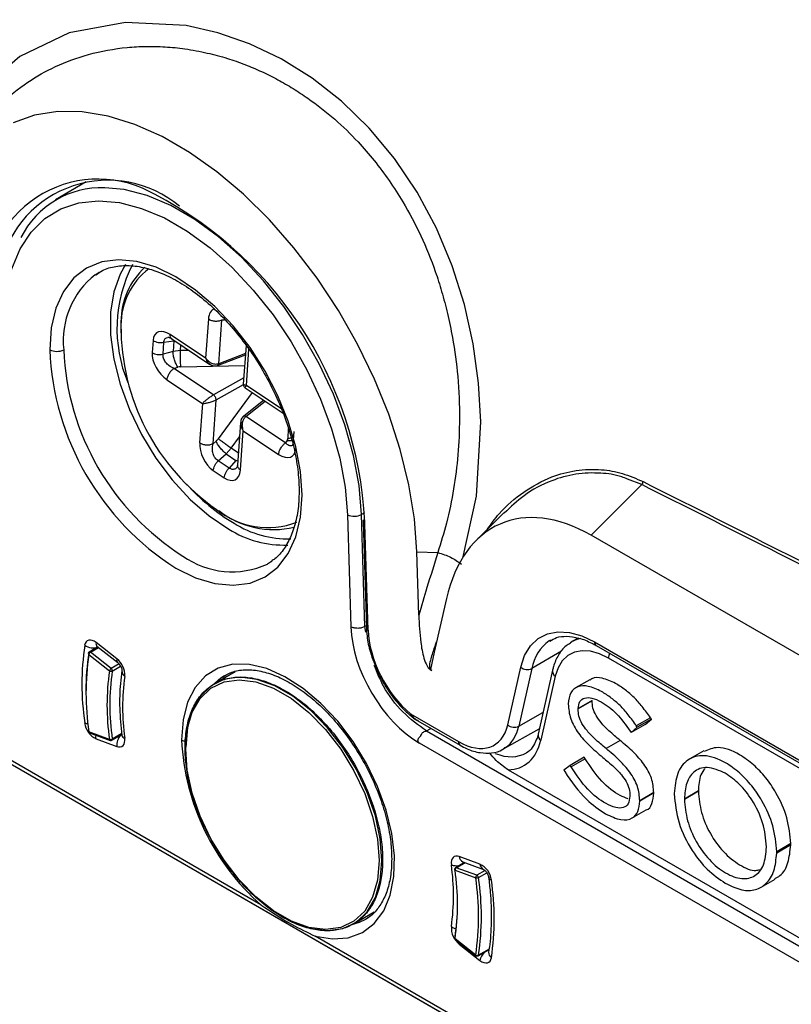
# Model space of a CAD drawing. Units: millimetres. Extents: x 69 to 1126, y 56 to 792.
# Drawn here: x 851 to 871, y 147 to 171 of the extents above; entities that cross this region are included whole.
import ezdxf

# ---------------------------------------------------------------- set-up
doc = ezdxf.new("R2010")
doc.units = ezdxf.units.MM

msp = doc.modelspace()

# ---------------------------------------------------------------- linework, layer by layer
at = {"color": 7, "linetype": 'Continuous', "lineweight": 25}
for p, q in [((852.822, 167.341), (852.049, 166.883)), ((853.048, 164.999), (853.146, 165.059)), ((855.903, 163.883), (855.832, 162.892)), ((856.24, 163.859), (856.312, 163.864)), ((853.698, 163.809), (853.69, 163.529)), ((856.161, 162.751), (856.24, 163.859)), ((855.832, 162.892), (854.939, 163.489)), ((854.977, 163.383), (855.942, 162.738)), ((854.506, 163.341), (854.484, 163.036)), ((854.759, 162.991), (854.78, 163.296)), ((854.78, 163.296), (855.029, 163.334)), ((855.029, 163.334), (855.01, 163.064)), ((855.196, 163.085), (855.206, 163.23)), ((856.851, 163.216), (856.782, 162.24)), ((855.01, 163.064), (854.759, 162.991)), ((855.196, 163.085), (855.01, 163.064)), ((855.417, 163.089), (855.196, 163.085)), ((856.133, 162.709), (856.834, 162.982)), ((856.837, 163.015), (856.161, 162.751)), ((856.86, 162.205), (856.925, 163.117)), ((855.034, 162.637), (855.13, 162.664)), ((856.032, 161.969), (855.034, 162.637)), ((855.204, 162.676), (856.815, 162.706)), ((856.793, 162.398), (856.032, 161.969)), ((854.858, 162.349), (855.752, 161.752)), ((856.097, 161.845), (856.785, 162.232)), ((856.826, 162.148), (857.791, 161.503)), ((857.754, 161.609), (856.86, 162.205)), ((857.007, 162.027), (856.146, 160.858)), ((855.752, 161.752), (855.681, 160.761)), ((856.018, 160.737), (856.097, 161.845)), ((857.297, 161.833), (856.788, 161.427)), ((856.849, 161.423), (857.333, 161.809)), ((857.848, 160.756), (856.849, 161.423)), ((856.713, 161.27), (856.637, 160.194)), ((856.473, 160.622), (856.688, 160.913)), ((856.709, 160.074), (856.779, 161.065)), ((856.779, 161.065), (857.673, 160.468)), ((857.916, 161.12), (857.906, 160.87)), ((858.055, 161.041), (858.034, 160.736)), ((856.095, 160.803), (856.018, 160.737)), ((857.889, 160.82), (857.848, 160.756)), ((858.03, 160.713), (858.01, 160.691)), ((856.15, 160.307), (856.35, 160.479)), ((856.35, 160.479), (856.473, 160.622)), ((856.35, 160.479), (856.594, 160.316)), ((856.658, 160.498), (856.473, 160.622)), ((856.425, 160.123), (856.15, 160.307)), ((856.594, 160.316), (856.425, 160.123)), ((856.644, 160.295), (856.594, 160.316)), ((856.026, 160.061), (856.301, 159.878)), ((857.224, 149.111), (838.881, 159.7)), ((866.83, 159.704), (865.552, 158.429)), ((866.83, 159.704), (866.47, 159.843)), ((838.932, 159.586), (926.487, 109.042)), ((928.36, 107.951), (838.976, 159.551)), ((859.41, 158.947), (859.494, 156.118)), ((859.835, 158.995), (859.762, 158.953)), ((859.846, 156.125), (859.762, 158.953)), ((863.353, 158.996), (862.652, 158.296)), ((859.802, 158.814), (859.806, 158.768)), ((859.806, 158.768), (859.885, 156.094)), ((859.849, 158.711), (859.848, 158.767)), ((859.929, 156.037), (859.849, 158.711)), ((885.347, 147.002), (865.552, 158.429)), ((861.206, 156.41), (861.159, 158.008)), ((861.159, 158.008), (861.686, 157.993)), ((861.903, 156.83), (861.598, 155.48)), ((859.883, 156.146), (859.846, 156.125)), ((859.871, 155.987), (859.846, 156.125)), ((853.592, 155.314), (853.07, 155.724)), ((864.528, 155.781), (864.497, 155.762)), ((865.033, 155.724), (865.067, 155.746)), ((865.226, 155.837), (865.067, 155.746)), ((865.637, 155.739), (885.484, 144.281)), ((853.116, 155.611), (852.898, 155.484)), ((852.929, 155.478), (853.134, 155.596)), ((853.451, 155.068), (852.929, 155.478)), ((853.093, 155.629), (853.615, 155.219)), ((861.598, 155.48), (861.5, 155.045)), ((864.807, 155.503), (864.056, 155.069)), ((865.678, 155.647), (885.525, 144.19)), ((852.887, 155.421), (853.409, 155.011)), ((853.65, 155.183), (853.451, 155.068)), ((885.837, 143.873), (865.99, 155.33)), ((853.479, 155.004), (853.689, 155.125)), ((856.577, 154.988), (856.054, 154.685)), ((861.5, 155.045), (861.483, 155.062)), ((861.5, 155.045), (861.533, 155.015)), ((861.507, 155.031), (861.509, 155.038)), ((861.533, 155.015), (861.507, 155.031)), ((863.448, 153.648), (863.777, 155.104)), ((864.056, 155.069), (863.727, 153.614)), ((864.58, 155.029), (864.215, 153.416)), ((856.24, 154.847), (856.312, 154.892)), ((864.647, 154.872), (864.282, 153.259)), ((865.515, 154.784), (865.161, 154.58)), ((865.578, 154.26), (865.224, 154.056)), ((865.578, 154.252), (865.224, 154.048)), ((865.578, 154.252), (865.578, 154.26)), ((863.727, 153.614), (864.337, 153.957)), ((864.975, 154.179), (864.975, 154.171)), ((865.224, 154.048), (865.224, 154.056)), ((860.999, 153.923), (862.207, 153.225)), ((861.185, 153.748), (862.249, 153.134)), ((867.045, 153.827), (866.691, 153.623)), ((867.07, 153.789), (866.716, 153.585)), ((866.911, 153.656), (867.07, 153.789)), ((867.07, 153.789), (867.045, 153.827)), ((853.409, 153.282), (852.887, 153.474)), ((852.905, 153.448), (853.427, 153.255)), ((861.401, 153.493), (861.513, 153.558)), ((861.401, 153.493), (916.55, 121.657)), ((863.341, 153.04), (864.245, 153.548)), ((866.533, 153.49), (866.558, 153.452)), ((866.911, 153.656), (866.558, 153.452)), ((866.558, 153.452), (866.716, 153.585)), ((866.716, 153.585), (866.691, 153.623)), ((853.07, 153.295), (853.592, 153.102)), ((853.47, 153.259), (853.72, 153.403)), ((853.718, 153.426), (853.479, 153.289)), ((916.374, 121.352), (861.226, 153.188)), ((866.283, 153.254), (865.93, 153.05)), ((868.391, 152.992), (868.038, 152.788)), ((865.379, 152.83), (865.026, 152.626)), ((865.403, 152.791), (865.049, 152.587)), ((865.403, 152.791), (865.379, 152.83)), ((863.458, 152.514), (888.37, 138.132)), ((865.026, 152.626), (864.862, 152.506)), ((864.862, 152.506), (864.886, 152.468)), ((865.049, 152.587), (865.026, 152.626)), ((868.256, 151.981), (867.903, 151.777)), ((868.256, 151.973), (867.903, 151.769)), ((868.256, 151.981), (868.256, 151.973)), ((866.529, 151.858), (866.529, 151.85)), ((867.132, 151.939), (866.778, 151.734)), ((867.132, 151.93), (866.778, 151.726)), ((866.778, 151.726), (866.778, 151.734)), ((867.132, 151.93), (867.132, 151.939)), ((867.647, 151.917), (867.647, 151.909)), ((867.903, 151.777), (867.903, 151.769)), ((866.588, 151.299), (866.942, 151.503)), ((869.974, 150.565), (869.974, 150.573)), ((870.584, 150.653), (870.23, 150.449)), ((870.584, 150.618), (870.23, 150.414)), ((870.584, 150.618), (870.584, 150.653)), ((862.749, 150.136), (862.227, 150.329)), ((870.23, 150.414), (870.23, 150.449)), ((862.12, 149.982), (862.642, 149.789)), ((862.363, 150.18), (862.131, 150.046)), ((862.149, 150.046), (862.373, 150.176)), ((862.671, 149.854), (862.149, 150.046)), ((862.317, 150.196), (862.839, 150.004)), ((862.317, 150.196), (862.321, 150.195)), ((862.878, 149.973), (862.671, 149.854)), ((862.712, 149.797), (862.922, 149.917)), ((869.839, 149.554), (870.193, 149.758)), ((859.553, 148.623), (860.084, 148.929)), ((859.926, 148.783), (859.861, 148.743)), ((881.973, 134.824), (858.595, 148.32)), ((862.642, 147.843), (862.12, 148.253)), ((862.125, 148.234), (862.647, 147.824)), ((862.227, 148.117), (862.234, 148.148)), ((862.227, 148.117), (862.749, 147.707)), ((862.702, 147.82), (862.975, 147.977)), ((862.977, 147.989), (862.712, 147.836)), ((862.967, 147.916), (862.967, 147.917))]:
    msp.add_line(p, q, dxfattribs=at)
at = {"color": 7, "linetype": 'Continuous', "lineweight": 25, "flags": 128}
for points in [[(862.317, 157.849), (862.663, 159.414), (862.772, 161.289), (862.715, 162.266), (862.578, 163.254), (862.358, 164.243), (862.051, 165.22), (861.652, 166.173), (861.164, 167.08), (860.596, 167.925), (859.958, 168.695), (859.261, 169.376), (858.515, 169.958), (857.737, 170.44), (856.939, 170.821), (856.138, 171.1), (855.344, 171.281), (853.809, 171.362), (852.392, 171.095), (851.149, 170.504), (850.122, 169.616)], [(861.159, 158.008), (861.095, 158.84), (860.954, 159.703), (860.737, 160.587), (860.447, 161.479), (860.087, 162.368), (859.663, 163.244), (859.179, 164.094), (858.643, 164.907), (858.06, 165.674), (857.439, 166.383), (856.788, 167.027), (856.114, 167.596), (855.427, 168.083), (854.735, 168.482), (854.048, 168.788), (853.375, 168.997), (852.723, 169.106), (852.102, 169.113), (851.52, 169.019), (850.983, 168.825)], [(859.762, 158.953), (859.701, 159.68), (859.561, 160.436), (859.344, 161.21), (859.054, 161.986), (858.697, 162.751), (858.278, 163.492), (857.806, 164.195), (857.288, 164.848), (856.734, 165.439), (856.154, 165.957), (855.557, 166.394), (854.956, 166.741), (854.359, 166.993), (853.779, 167.144), (853.289, 167.193)], [(850.752, 163.945), (850.811, 164.576), (850.946, 165.147), (851.154, 165.649), (851.432, 166.074), (851.776, 166.413), (852.178, 166.66), (852.632, 166.811), (853.129, 166.864), (853.662, 166.817), (854.219, 166.671), (854.792, 166.429), (855.37, 166.096), (855.943, 165.676), (856.501, 165.178), (857.033, 164.61), (857.531, 163.983), (857.985, 163.308), (858.387, 162.596), (858.73, 161.861), (859.008, 161.115), (859.217, 160.372), (859.352, 159.645), (859.41, 158.947)], [(855.081, 157.599), (855.579, 157.357), (856.064, 157.211), (856.525, 157.166), (856.951, 157.221), (857.33, 157.376), (857.654, 157.627), (857.915, 157.968), (858.106, 158.39), (858.222, 158.884), (858.262, 159.436), (858.222, 160.033), (858.106, 160.66), (857.915, 161.303), (857.654, 161.945), (857.33, 162.57), (856.951, 163.164), (856.525, 163.71), (856.064, 164.197), (855.579, 164.612), (855.081, 164.944), (854.584, 165.186), (854.098, 165.332), (853.637, 165.377), (853.212, 165.322), (852.832, 165.167), (852.508, 164.916), (852.247, 164.575), (852.056, 164.153), (851.94, 163.66), (851.901, 163.108)], [(853.814, 165.254), (853.674, 165.013), (853.514, 164.566), (853.432, 164.05), (853.432, 163.479), (853.514, 162.869), (853.674, 162.236), (853.91, 161.598), (854.213, 160.972), (854.577, 160.376), (854.991, 159.824), (855.444, 159.334), (855.923, 158.917), (856.416, 158.585)], [(857.509, 157.778), (857.466, 157.748), (857.393, 157.702)], [(863.777, 155.104), (863.875, 155.4), (864.022, 155.643), (864.215, 155.826), (864.448, 155.946), (864.715, 155.997), (865.007, 155.979), (865.318, 155.892), (865.637, 155.739)], [(853.07, 155.724), (853.021, 155.756), (852.973, 155.778), (852.926, 155.787), (852.884, 155.784), (852.847, 155.768), (852.817, 155.741), (852.795, 155.703), (852.782, 155.655)], [(865.067, 155.746), (865.199, 155.805), (865.291, 155.83)], [(861.594, 155.57), (861.607, 155.558), (861.614, 155.549)], [(865.99, 155.33), (865.76, 155.441), (865.536, 155.504), (865.325, 155.517), (865.132, 155.48), (864.964, 155.394), (864.824, 155.261), (864.718, 155.085), (864.647, 154.872)], [(858.595, 148.32), (859.028, 148.249), (859.428, 148.279), (859.784, 148.41), (860.085, 148.638), (860.322, 148.956), (860.488, 149.354), (860.579, 149.822), (860.592, 150.346), (860.526, 150.909), (860.384, 151.496), (860.169, 152.09), (859.888, 152.672), (859.55, 153.227), (859.163, 153.737), (858.739, 154.188), (858.291, 154.567), (857.832, 154.862), (857.375, 155.065), (856.934, 155.17), (856.522, 155.174), (856.15, 155.076), (855.829, 154.88), (855.57, 154.592), (855.379, 154.219), (855.262, 153.773), (855.223, 153.267)], [(860.278, 150.226), (860.236, 150.775), (860.111, 151.354), (859.908, 151.944), (859.633, 152.524), (859.295, 153.074), (858.907, 153.576), (858.481, 154.012), (858.032, 154.368), (857.575, 154.632), (857.126, 154.794), (856.7, 154.849), (856.312, 154.796), (855.975, 154.635), (855.699, 154.373), (855.496, 154.019), (855.371, 153.584), (855.329, 153.083)], [(855.329, 153.042), (855.37, 153.536), (855.493, 153.965), (855.694, 154.314), (855.965, 154.572), (856.298, 154.731), (856.681, 154.783), (857.101, 154.729), (857.543, 154.569), (857.993, 154.309), (858.436, 153.958), (858.856, 153.528), (859.238, 153.033), (859.571, 152.491), (859.842, 151.919), (860.043, 151.338), (860.166, 150.767), (860.208, 150.226)], [(856.039, 154.677), (856.163, 154.791), (856.24, 154.847)], [(853.07, 153.295), (853.067, 153.339), (853.072, 153.386)], [(853.592, 153.102), (853.638, 153.09), (853.681, 153.091), (853.719, 153.103), (853.75, 153.127), (853.774, 153.162), (853.789, 153.205), (853.796, 153.257), (853.793, 153.314)], [(855.329, 153.042), (855.322, 153.047), (855.318, 153.051), (855.315, 153.057), (855.314, 153.063), (855.315, 153.068), (855.318, 153.074), (855.32, 153.076)], [(860.208, 150.226), (860.166, 149.732), (860.043, 149.303), (859.842, 148.953), (859.571, 148.695), (859.238, 148.537), (858.856, 148.484), (858.436, 148.539), (857.993, 148.699), (857.543, 148.959), (857.101, 149.31), (856.681, 149.74), (856.298, 150.234), (855.965, 150.777), (855.694, 151.348), (855.493, 151.929), (855.37, 152.501), (855.329, 153.042)], [(857.785, 148.807), (858.032, 148.677), (858.481, 148.514), (858.907, 148.459), (859.295, 148.513), (859.633, 148.673), (859.908, 148.935), (860.111, 149.29), (860.236, 149.725), (860.278, 150.226)], [(862.227, 150.329), (862.181, 150.34), (862.138, 150.34), (862.1, 150.328), (862.069, 150.304), (862.045, 150.269), (862.03, 150.226), (862.024, 150.174), (862.027, 150.117)], [(859.861, 148.743), (859.7, 148.665), (859.539, 148.615)], [(862.749, 147.707), (862.798, 147.675), (862.846, 147.653), (862.893, 147.644), (862.936, 147.647), (862.973, 147.663), (863.003, 147.69), (863.024, 147.728), (863.037, 147.776)]]:
    msp.add_lwpolyline(points, dxfattribs=at)
at = {"color": 7, "linetype": 'Continuous', "lineweight": 25}
for centre, radius, start, end in [((853.121, 164.579), 2.832, 66.7103, 187.3588), ((853.374, 164.587), 2.794, 49.9498, 166.8352), ((853.218, 164.902), 2.292, 88.2177, 153.1383), ((849.935, 158.236), 9.927, 3.0691, 64.2922), ((857.104, 163.638), 3.507, 152.558, 202.7785), ((855.579, 163.808), 1.881, 132.8064, 179.9612), ((855.475, 163.734), 1.777, 127.2901, 180.3953), ((854.357, 163.335), 2.116, 128.1835, 186.2015), ((859.294, 163.681), 5.596, 179.5896, 235.2793), ((858.757, 163.393), 6.862, 182.3869, 237.6131), ((852.078, 163.449), 0.385, 242.6336, 297.0778), ((858.747, 163.388), 6.5, 182.4764, 237.5236), ((859.219, 163.194), 5.201, 221.9281, 239.0979), ((866.696, 159.808), 0.169, 322.3673, 350.6435), ((857.392, 160.642), 2.022, 230.5242, 291.4169), ((857.551, 160.824), 2.252, 232.0296, 283.236), ((859.58, 159.306), 0.397, 244.7094, 297.3417), ((857.917, 160.899), 2.563, 237.7132, 271.3687), ((859.877, 158.777), 0.0716, 187.3503, 247.7346), ((857.808, 160.784), 2.603, 237.6642, 272.037), ((856.5, 159.653), 2.146, 234.5768, 294.5873), ((859.956, 156.103), 0.0717, 187.6803, 247.7041), ((853.16, 155.695), 0.094, 162.1741, 224.4366), ((865.086, 154.9), 1.044, 124.3211, 170.6529), ((865.732, 155.727), 0.0959, 172.7442, 235.9436), ((859.62, 154.676), 6.907, 171.8447, 188.1553), ((852.986, 155.933), 0.344, 233.7183, 291.7112), ((858.729, 154.543), 5.914, 170.9968, 180.3215), ((852.923, 155.441), 0.05, 119.9973, 170.6983), ((852.903, 155.446), 0.0303, 174.5996, 237.695), ((852.977, 155.399), 0.0924, 121.4108, 166.2845), ((852.908, 155.458), 0.0285, 43.6908, 111.9755), ((866.322, 155.323), 0.332, 157.1299, 178.7325), ((859.391, 154.447), 6.576, 171.4895, 188.5105), ((853.682, 155.285), 0.0944, 162.2586, 223.7875), ((853.269, 154.901), 0.524, 356.7017, 51.9588), ((859.217, 154.146), 5.872, 171.5323, 188.4677), ((853.499, 154.989), 0.0924, 121.4108, 166.2845), ((853.45, 155.065), 0.0675, 233.0986, 296.1234), ((859.241, 154.146), 5.825, 171.5323, 188.4677), ((853.405, 155.009), 0.0747, 356.3844, 52.0085), ((853.872, 154.998), 0.15, 175.2782, 238.1265), ((863.943, 155.303), 0.26, 230.1452, 295.7092), ((864.74, 155.004), 0.162, 171.2646, 234.9855), ((859.283, 154.092), 5.545, 171.9303, 188.0697), ((853.299, 153.763), 0.522, 187.4657, 243.9318), ((852.894, 154.006), 0.33, 250.1845, 265.1426), ((861.048, 153.904), 0.052, 158.5293, 221.4179), ((852.923, 153.495), 0.05, 187.8426, 249.7337), ((852.891, 153.493), 0.019, 195.1575, 257.2747), ((852.918, 153.476), 0.0306, 182.6639, 245.8264), ((863.614, 153.848), 0.26, 230.1452, 295.7092), ((853.436, 153.369), 0.0915, 253.1951, 298.537), ((853.44, 153.283), 0.0312, 183.3809, 245.1094), ((853.445, 153.302), 0.05, 249.7337, 299.9973), ((853.451, 153.281), 0.0292, 309.0536, 14.724), ((853.937, 153.143), 0.347, 135.6068, 186.7087), ((853.815, 153.408), 0.0966, 194.6083, 256.6028), ((861.171, 153.572), 5.956, 182.935, 228.5042), ((855.379, 153.55), 0.323, 241.1267, 259.6105), ((862.303, 153.213), 0.0961, 172.8124, 235.89), ((864.375, 153.392), 0.162, 171.235, 234.9876), ((862.38, 150.336), 0.153, 182.6656, 245.8285), ((856.537, 149.339), 5.545, 351.9303, 8.0697), ((862.157, 150.517), 0.421, 251.9282, 279.7564), ((862.156, 150.002), 0.05, 119.9973, 180), ((862.156, 150.002), 0.05, 180, 187.8061), ((862.124, 150.001), 0.0191, 195.1087, 257.2084), ((862.187, 149.991), 0.0671, 123.9316, 187.3277), ((856.312, 149.117), 5.872, 351.5323, 8.4677), ((862.14, 150.027), 0.0212, 65.3112, 117.7265), ((862.52, 149.667), 0.522, 7.4657, 63.9318), ((862.902, 150.143), 0.153, 182.6723, 245.7402), ((862.709, 149.798), 0.0671, 123.9316, 187.3277), ((862.669, 149.877), 0.0916, 253.2513, 298.5421), ((856.138, 148.816), 6.576, 351.4895, 8.5105), ((862.638, 149.787), 0.0745, 7.7029, 63.9334), ((856.162, 148.816), 6.623, 351.4895, 8.5105), ((863.06, 149.83), 0.0969, 195.6062, 256.6205), ((856.2, 148.755), 6.907, 351.8447, 8.1553), ((857.079, 149.102), 5.105, 350.9644, 359.9896), ((862.55, 148.53), 0.524, 176.7017, 231.9588), ((862.221, 148.822), 0.326, 233.4626, 257.3154), ((862.133, 148.276), 0.0273, 116.6681, 168.5967), ((862.156, 148.273), 0.05, 170.7493, 180), ((862.137, 148.279), 0.0309, 175.375, 237.013), ((862.156, 148.273), 0.05, 180, 231.8563), ((862.138, 148.247), 0.0188, 162.1768, 224.4386), ((862.66, 147.837), 0.0188, 162.1768, 224.4386), ((862.683, 147.897), 0.0674, 233.0532, 296.117), ((862.677, 147.863), 0.05, 231.8563, 299.9973), ((862.691, 147.838), 0.0213, 302.3449, 355.2206), ((863.178, 147.606), 0.441, 136.4943, 166.7757), ((863.117, 147.903), 0.15, 175.1717, 238.0403)]:
    msp.add_arc(centre, radius, start, end, dxfattribs=at)
for centre, major_axis, ratio, start_param, end_param in [((856.291, 163.608), (-0.258, 0.519), 0.562402, 6.208761, 7.044917), ((854.922, 163.048), (-0.318, 0.491), 0.550979, 5.376323, 6.914745), ((854.903, 162.771), (-0.316, 0.471), 0.58622, 0.645627, 2.184048), ((855.208, 162.542), (0.2, 0.003), 0.668714, 1.579249, 1.961922), ((856.072, 160.516), (-0.25, 0.502), 0.600024, 0.793061, 2.331483), ((856.048, 160.921), (0.125, 0.157), 0.578251, 4.390982, 4.773656), ((857.706, 160.873), (0.2, 0.003), 0.668714, 5.864527, 6.247201), ((857.69, 160.909), (-0.318, 0.491), 0.550979, 2.23473, 3.773152), ((856.321, 160.349), (-0.258, 0.519), 0.562402, 2.364903, 3.903325), ((865.348, 153.923), (-2.091, 4.789), 0.602159, 5.598632, 6.969479), ((861.226, 155.189), (-1.225, 2.122), 0.577424, 0.820425, 2.356242), ((861.307, 155.297), (-0.975, 1.689), 0.577551, 0.820543, 2.131194), ((862.207, 154.695), (-0.9, 1.559), 0.577422, 2.356385, 3.700324), ((862.349, 154.777), (-0.998, 1.733), 0.578653, 3.188627, 3.700969), ((862.732, 154.568), (-1.125, 1.949), 0.577392, 2.830064, 3.700215), ((862.909, 154.67), (-0.999, 1.733), 0.578169, 2.518277, 3.152254), ((862.349, 154.777), (-0.998, 1.733), 0.578653, 3.135523, 3.188627)]:
    msp.add_ellipse(centre, major_axis=major_axis, ratio=ratio, start_param=start_param, end_param=end_param, dxfattribs=at)
for points, knots in [([(908.392, 162.17), (908.114, 162.123), (907.508, 162.021), (906.496, 161.918), (905.305, 161.863), (903.922, 161.889), (902.342, 162.027), (900.558, 162.315), (898.664, 162.768), (896.779, 163.361), (895.03, 164.032), (893.437, 164.741), (892.007, 165.455), (890.744, 166.147), (889.651, 166.792), (888.729, 167.37), (888.012, 167.842), (887.442, 168.231), (886.962, 168.566), (886.483, 168.908), (886.006, 169.259), (885.529, 169.617), (885.053, 169.983), (883.866, 170.916), (882.077, 172.427), (879.724, 174.639), (877.902, 176.525), (876.512, 178.065), (875.541, 179.187), (874.627, 180.285), (873.77, 181.355), (872.967, 182.392), (872.218, 183.394), (871.347, 184.594), (870.396, 185.961), (869.403, 187.457), (868.6, 188.717), (867.937, 189.789), (867.372, 190.726), (866.827, 191.654), (866.301, 192.573), (865.794, 193.48), (865.3, 194.385), (864.815, 195.297), (864.237, 196.411), (863.546, 197.791), (862.8, 199.359), (862.129, 200.848), (861.487, 202.329), (860.849, 203.877), (860.204, 205.571), (859.61, 207.262), (859.045, 209.017), (858.534, 210.785), (858.098, 212.515), (857.756, 214.088), (857.469, 215.65), (857.238, 217.229), (857.067, 218.853), (856.967, 220.41), (856.934, 221.911), (856.966, 223.391), (857.065, 224.877), (857.236, 226.384), (857.442, 227.642), (857.652, 228.669), (857.841, 229.483), (858.068, 230.345), (858.337, 231.25), (858.654, 232.194), (859.003, 233.117), (859.37, 233.99), (859.729, 234.768), (860.077, 235.462), (860.401, 236.061), (860.694, 236.571), (860.953, 236.997), (861.179, 237.354), (861.366, 237.638), (861.539, 237.893), (861.705, 238.132), (861.886, 238.383), (862.068, 238.63), (862.252, 238.871), (862.438, 239.108), (862.854, 239.624), (863.744, 240.638), (865.124, 241.914), (866.529, 242.968), (867.39, 243.428), (867.693, 243.591)], [0, 0, 0, 0, 0.010379, 0.022631, 0.036754, 0.05275, 0.070617, 0.090356, 0.111967, 0.132192, 0.150652, 0.167346, 0.182274, 0.195436, 0.206833, 0.216463, 0.224327, 0.229367, 0.234407, 0.239446, 0.244486, 0.249526, 0.254565, 0.259605, 0.287316, 0.312059, 0.336802, 0.348624, 0.35995, 0.370781, 0.381117, 0.390958, 0.400303, 0.409153, 0.424092, 0.437366, 0.448976, 0.457174, 0.465245, 0.473188, 0.481004, 0.488691, 0.496251, 0.503892, 0.511691, 0.524239, 0.538446, 0.550817, 0.561273, 0.575348, 0.589423, 0.603499, 0.617575, 0.633431, 0.648057, 0.661451, 0.673615, 0.688232, 0.702429, 0.716208, 0.729568, 0.742839, 0.756593, 0.770831, 0.785555, 0.793078, 0.801237, 0.810032, 0.819463, 0.829529, 0.840231, 0.849826, 0.859046, 0.867328, 0.874674, 0.881082, 0.886552, 0.891086, 0.895099, 0.897903, 0.901416, 0.904916, 0.908402, 0.911875, 0.915334, 0.918779, 0.934837, 0.962756, 0.986877, 1, 1, 1, 1]), ([(863.861, 238.834), (863.702, 238.627), (863.267, 238.06), (862.607, 237.075), (861.899, 235.861), (861.258, 234.577), (860.684, 233.224), (860.177, 231.807), (859.741, 230.327), (859.377, 228.789), (859.085, 227.197), (858.866, 225.555), (858.72, 223.867), (858.649, 222.137), (858.65, 220.37), (858.724, 218.571), (858.871, 216.742), (859.089, 214.889), (859.377, 213.015), (859.735, 211.125), (860.162, 209.221), (860.655, 207.309), (861.214, 205.392), (861.838, 203.473), (862.524, 201.557), (863.272, 199.648), (864.079, 197.75), (864.944, 195.865), (865.864, 193.999), (866.839, 192.155), (867.865, 190.337), (868.942, 188.548), (870.065, 186.792), (871.234, 185.074), (872.446, 183.395), (873.698, 181.761), (874.989, 180.174), (876.315, 178.638), (877.674, 177.156), (879.063, 175.731), (880.48, 174.366), (881.922, 173.064), (883.387, 171.829), (884.872, 170.663), (886.373, 169.569), (887.889, 168.55), (889.416, 167.607), (890.951, 166.745), (892.492, 165.965), (894.035, 165.27), (895.576, 164.662), (897.113, 164.144), (898.64, 163.716), (900.154, 163.382), (901.651, 163.141), (903.126, 162.996), (904.575, 162.945), (905.994, 162.989), (907.378, 163.129), (908.677, 163.344), (909.498, 163.56), (909.883, 163.66)], [0, 0, 0, 0, 0.009402, 0.025839, 0.042362, 0.059016, 0.075797, 0.092695, 0.109696, 0.126784, 0.143941, 0.161149, 0.178393, 0.19566, 0.212937, 0.230215, 0.247487, 0.264749, 0.281999, 0.299234, 0.316455, 0.333661, 0.350854, 0.368033, 0.385201, 0.402359, 0.419509, 0.436651, 0.453788, 0.470922, 0.488053, 0.505185, 0.522319, 0.539455, 0.556596, 0.573744, 0.590901, 0.608067, 0.625246, 0.642438, 0.659645, 0.676868, 0.694109, 0.711368, 0.728645, 0.74594, 0.76325, 0.780574, 0.797906, 0.815238, 0.832559, 0.849858, 0.867119, 0.884325, 0.901456, 0.918494, 0.93542, 0.95222, 0.968885, 0.985412, 1, 1, 1, 1]), ([(866.295, 179.981), (867.027, 178.945), (868.49, 176.875), (870.866, 173.992), (873.334, 171.29), (875.885, 168.786), (878.495, 166.477), (881.147, 164.367), (883.828, 162.459), (886.523, 160.759), (889.221, 159.27), (891.907, 158.008), (894.574, 156.957), (896.318, 156.465), (897.189, 156.219)], [0, 0, 0, 0, 0.083709, 0.167273, 0.250707, 0.334046, 0.417328, 0.500578, 0.583811, 0.667036, 0.750261, 0.83349, 0.916733, 1, 1, 1, 1]), ([(897.742, 156.658), (896.88, 156.882), (895.154, 157.331), (892.507, 158.32), (889.836, 159.528), (887.149, 160.968), (884.461, 162.625), (881.786, 164.494), (879.139, 166.566), (876.534, 168.837), (873.987, 171.299), (871.52, 173.952), (869.141, 176.776), (867.667, 178.802), (866.93, 179.816)], [0, 0, 0, 0, 0.083311, 0.166653, 0.250019, 0.333398, 0.416777, 0.500144, 0.583487, 0.666799, 0.750082, 0.83335, 0.916635, 1, 1, 1, 1]), ([(849.002, 165.039), (849.041, 165.562), (849.099, 166.353), (849.373, 167.266), (849.67, 167.973), (850.089, 168.667), (850.659, 169.325), (851.315, 169.856), (852.055, 170.275), (852.893, 170.58), (853.671, 170.724), (854.327, 170.763), (854.812, 170.75), (855.329, 170.698), (855.853, 170.601), (856.359, 170.465), (856.817, 170.306), (857.241, 170.126), (857.648, 169.922), (858.037, 169.697), (858.522, 169.378), (859.079, 168.944), (859.634, 168.407), (860.086, 167.882), (860.463, 167.378), (860.866, 166.751), (861.271, 165.988), (861.583, 165.221), (861.792, 164.561), (861.938, 164.007), (862.086, 163.29), (862.206, 162.398), (862.246, 161.406), (862.203, 160.46), (862.093, 159.579), (861.924, 158.752), (861.762, 158.237), (861.686, 157.993)], [0, 0, 0, 0, 0.061783, 0.093376, 0.123706, 0.164896, 0.206287, 0.248, 0.286405, 0.327985, 0.372964, 0.393626, 0.414495, 0.435567, 0.459054, 0.479992, 0.498297, 0.515818, 0.532841, 0.549352, 0.565337, 0.595673, 0.623801, 0.644535, 0.665361, 0.686273, 0.717767, 0.749403, 0.766507, 0.785211, 0.805462, 0.838596, 0.874835, 0.906541, 0.937551, 0.970356, 1, 1, 1, 1]), ([(853.066, 164.996), (853.119, 165.034), (853.268, 165.139), (853.563, 165.22), (853.943, 165.241), (854.358, 165.171), (854.791, 165.017), (855.235, 164.781), (855.68, 164.469), (856.116, 164.085), (856.534, 163.64), (856.917, 163.139), (857.166, 162.778), (857.269, 162.582), (857.273, 162.575)], [0, 0, 0, 0, 0.055768, 0.154727, 0.252399, 0.347299, 0.440493, 0.533052, 0.625504, 0.718037, 0.810736, 0.903588, 0.996544, 1, 1, 1, 1]), ([(854.78, 163.296), (854.781, 163.31), (854.783, 163.339), (854.801, 163.373), (854.829, 163.401), (854.855, 163.411), (854.869, 163.417)], [0, 0, 0, 0, 0.241218, 0.4852, 0.736683, 1, 1, 1, 1]), ([(854.882, 163.42), (854.892, 163.421), (854.914, 163.422), (854.955, 163.397), (854.977, 163.383)], [0, 0, 0, 0, 0.462323, 1, 1, 1, 1]), ([(854.977, 163.383), (854.977, 163.384), (854.96, 163.388), (854.942, 163.423), (854.94, 163.467), (854.939, 163.489)], [0, 0, 0, 0, 0.009775, 0.504888, 1, 1, 1, 1]), ([(855.034, 162.637), (854.991, 162.658), (854.914, 162.695), (854.833, 162.774), (854.79, 162.84), (854.767, 162.893), (854.755, 162.944), (854.758, 162.976), (854.759, 162.991)], [0, 0, 0, 0, 0.299631, 0.532654, 0.655715, 0.773244, 0.887268, 1, 1, 1, 1]), ([(856.161, 162.751), (856.149, 162.747), (856.125, 162.739), (856.068, 162.736), (855.995, 162.754), (855.906, 162.807), (855.86, 162.861), (855.832, 162.892)], [0, 0, 0, 0, 0.11042, 0.226227, 0.476892, 0.692955, 1, 1, 1, 1]), ([(855.832, 162.892), (855.848, 162.855), (855.874, 162.795), (855.919, 162.758), (855.937, 162.743)], [0, 0, 0, 0, 0.606323, 1, 1, 1, 1]), ([(855.933, 162.748), (855.948, 162.738), (855.976, 162.719), (856.026, 162.7), (856.081, 162.693), (856.116, 162.703), (856.134, 162.709)], [0, 0, 0, 0, 0.245941, 0.491387, 0.739892, 1, 1, 1, 1]), ([(856.134, 162.709), (856.134, 162.709), (856.142, 162.709), (856.153, 162.723), (856.158, 162.742), (856.161, 162.751)], [0, 0, 0, 0, 0.001702, 0.500851, 1, 1, 1, 1]), ([(857.273, 162.575), (857.373, 162.394), (857.577, 162.026), (857.82, 161.447), (858.01, 160.862), (858.134, 160.289), (858.184, 159.849), (858.187, 159.607), (858.188, 159.538)], [0, 0, 0, 0, 0.17986, 0.366591, 0.553084, 0.739203, 0.924831, 1, 1, 1, 1]), ([(856.86, 162.205), (856.838, 162.208), (856.8, 162.212), (856.778, 162.225), (856.784, 162.237), (856.785, 162.24)], [0, 0, 0, 0, 0.530053, 0.903041, 1, 1, 1, 1]), ([(856.785, 162.238), (856.784, 162.229), (856.783, 162.211), (856.792, 162.185), (856.808, 162.163), (856.822, 162.154), (856.829, 162.149)], [0, 0, 0, 0, 0.25521, 0.507036, 0.75542, 1, 1, 1, 1]), ([(856.827, 162.148), (856.826, 162.148), (856.818, 162.147), (856.826, 162.163), (856.848, 162.19), (856.86, 162.205)], [0, 0, 0, 0, 0.009089, 0.418371, 1, 1, 1, 1]), ([(856.032, 161.969), (856.021, 161.962), (855.997, 161.948), (855.945, 161.913), (855.881, 161.865), (855.805, 161.805), (855.771, 161.772), (855.752, 161.752)], [0, 0, 0, 0, 0.11042, 0.226227, 0.476892, 0.692955, 1, 1, 1, 1]), ([(855.752, 161.752), (855.781, 161.753), (855.831, 161.756), (855.926, 161.778), (856.002, 161.802), (856.061, 161.826), (856.085, 161.839), (856.097, 161.845)], [0, 0, 0, 0, 0.307045, 0.523108, 0.773773, 0.88958, 1, 1, 1, 1]), ([(856.791, 161.43), (856.778, 161.418), (856.752, 161.394), (856.728, 161.347), (856.716, 161.298), (856.716, 161.264), (856.716, 161.247)], [0, 0, 0, 0, 0.25967, 0.507844, 0.753384, 1, 1, 1, 1]), ([(856.779, 161.065), (856.77, 161.105), (856.753, 161.172), (856.761, 161.278), (856.787, 161.35), (856.82, 161.398), (856.84, 161.415), (856.849, 161.423)], [0, 0, 0, 0, 0.307045, 0.523108, 0.773773, 0.88958, 1, 1, 1, 1]), ([(856.849, 161.423), (856.84, 161.428), (856.82, 161.436), (856.799, 161.436), (856.793, 161.43), (856.792, 161.428)], [0, 0, 0, 0, 0.446687, 0.893373, 1, 1, 1, 1]), ([(856.713, 161.249), (856.715, 161.223), (856.722, 161.16), (856.758, 161.1), (856.779, 161.065)], [0, 0, 0, 0, 0.407691, 1, 1, 1, 1]), ([(858.045, 160.898), (858.036, 160.893), (857.995, 160.873), (857.945, 160.871), (857.906, 160.87)], [0, 0, 0, 0, 0.23413, 1, 1, 1, 1]), ([(856.15, 160.307), (856.136, 160.316), (856.108, 160.335), (856.072, 160.376), (856.041, 160.427), (856.012, 160.501), (855.994, 160.612), (856.01, 160.692), (856.018, 160.737)], [0, 0, 0, 0, 0.112732, 0.226756, 0.344285, 0.467346, 0.700369, 1, 1, 1, 1]), ([(858.01, 160.691), (858.002, 160.686), (857.977, 160.673), (857.921, 160.687), (857.874, 160.731), (857.848, 160.756)], [0, 0, 0, 0, 0.187673, 0.543046, 1, 1, 1, 1]), ([(858.01, 160.812), (858.004, 160.81), (857.97, 160.8), (857.926, 160.811), (857.889, 160.82)], [0, 0, 0, 0, 0.167563, 1, 1, 1, 1]), ([(856.637, 160.194), (856.634, 160.175), (856.63, 160.14), (856.615, 160.13), (856.608, 160.125)], [0, 0, 0, 0, 0.532693, 1, 1, 1, 1]), ([(856.709, 160.074), (856.69, 160.09), (856.653, 160.122), (856.632, 160.166), (856.638, 160.189), (856.64, 160.194)], [0, 0, 0, 0, 0.448215, 0.89643, 1, 1, 1, 1]), ([(856.615, 160.138), (856.605, 160.126), (856.585, 160.103), (856.546, 160.09), (856.505, 160.087), (856.463, 160.097), (856.438, 160.115), (856.425, 160.123)], [0, 0, 0, 0, 0.199555, 0.410326, 0.611624, 0.806918, 1, 1, 1, 1]), ([(862.941, 158.585), (863.035, 158.716), (863.296, 159.083), (863.838, 159.538), (864.495, 159.903), (865.164, 160.082), (865.766, 160.104), (866.34, 160.007), (866.689, 159.856), (866.863, 159.78)], [0, 0, 0, 0, 0.10546, 0.293332, 0.481012, 0.626343, 0.771502, 0.885798, 1, 1, 1, 1]), ([(866.47, 159.843), (866.42, 159.863), (866.197, 159.954), (865.754, 160.01), (865.156, 159.992), (864.499, 159.805), (863.882, 159.483), (863.524, 159.14), (863.363, 158.986)], [0, 0, 0, 0, 0.042098, 0.190966, 0.375467, 0.565292, 0.804481, 1, 1, 1, 1]), ([(886.765, 149.044), (885.889, 149.561), (883.259, 151.115), (878.78, 153.592), (872.995, 156.608), (868.991, 158.619), (866.83, 159.704)], [0, 0, 0, 0, 0.13611, 0.408348, 0.680726, 1, 1, 1, 1]), ([(866.863, 159.78), (869.024, 158.693), (873.027, 156.679), (878.813, 153.66), (883.292, 151.182), (885.923, 149.628), (886.8, 149.11)], [0, 0, 0, 0, 0.319242, 0.591506, 0.863878, 1, 1, 1, 1]), ([(858.188, 159.538), (858.187, 159.45), (858.181, 159.195), (858.124, 158.811), (857.999, 158.41), (857.815, 158.084), (857.644, 157.872), (857.52, 157.796), (857.49, 157.777)], [0, 0, 0, 0, 0.10738, 0.31234, 0.517272, 0.723096, 0.931941, 1, 1, 1, 1]), ([(861.686, 157.993), (861.594, 157.698), (861.43, 157.172), (861.274, 156.643), (861.206, 156.41)], [0, 0, 0, 0, 0.56, 1, 1, 1, 1]), ([(861.206, 156.41), (861.217, 156.185), (861.233, 155.836), (861.307, 155.404), (861.386, 155.172), (861.448, 155.08), (861.482, 155.047), (861.499, 155.036), (861.507, 155.031)], [0, 0, 0, 0, 0.49859, 0.774207, 0.907438, 0.956024, 0.978121, 1, 1, 1, 1]), ([(859.885, 156.094), (859.889, 156.025), (859.902, 155.827), (859.957, 155.535), (860.041, 155.317), (860.072, 155.236)], [0, 0, 0, 0, 0.250251, 0.723528, 1, 1, 1, 1]), ([(861.594, 155.57), (861.609, 155.61), (861.63, 155.669), (861.652, 155.727), (861.658, 155.745)], [0, 0, 0, 0, 0.699643, 1, 1, 1, 1]), ([(864.507, 155.759), (864.563, 155.792), (864.686, 155.865), (864.933, 155.892), (865.235, 155.85), (865.495, 155.749), (865.643, 155.667), (865.678, 155.647)], [0, 0, 0, 0, 0.197845, 0.43319, 0.683625, 0.925415, 1, 1, 1, 1]), ([(865.032, 155.709), (864.993, 155.687), (864.868, 155.616), (864.718, 155.412), (864.621, 155.195), (864.587, 155.059), (864.58, 155.029)], [0, 0, 0, 0, 0.1662, 0.529841, 0.898028, 1, 1, 1, 1]), ([(853.073, 155.642), (853.074, 155.641), (853.075, 155.641), (853.087, 155.633), (853.093, 155.629)], [0, 0, 0, 0, 0.489931, 1, 1, 1, 1]), ([(861.483, 155.062), (861.482, 155.073), (861.477, 155.151), (861.515, 155.324), (861.563, 155.474), (861.594, 155.57)], [0, 0, 0, 0, 0.059419, 0.402995, 1, 1, 1, 1]), ([(853.615, 155.219), (853.622, 155.213), (853.638, 155.199), (853.666, 155.165), (853.692, 155.123), (853.711, 155.08), (853.72, 155.043), (853.723, 155.019), (853.722, 155.011), (853.722, 155.011), (853.722, 155.011)], [0, 0, 0, 0, 0.136346, 0.277258, 0.430556, 0.589919, 0.72721, 0.854147, 0.981577, 1, 1, 1, 1]), ([(860.072, 155.236), (860.091, 155.179), (860.158, 154.984), (860.335, 154.66), (860.589, 154.289), (860.824, 154.03), (860.969, 153.904), (861.009, 153.869)], [0, 0, 0, 0, 0.109281, 0.372193, 0.635128, 0.89852, 1, 1, 1, 1]), ([(853.722, 155.011), (853.708, 154.906), (853.668, 154.603), (853.652, 154.064), (853.698, 153.612), (853.721, 153.383)], [0, 0, 0, 0, 0.208004, 0.600621, 1, 1, 1, 1]), ([(856.254, 154.846), (856.318, 154.888), (856.471, 154.986), (856.765, 155.045), (857.124, 155.032), (857.512, 154.929), (857.914, 154.744), (858.32, 154.48), (858.721, 154.144), (859.104, 153.744), (859.46, 153.29), (859.778, 152.794), (860.048, 152.271), (860.264, 151.735), (860.418, 151.203), (860.508, 150.705), (860.519, 150.406), (860.523, 150.266)], [0, 0, 0, 0, 0.053435, 0.12661, 0.197593, 0.266149, 0.333625, 0.400853, 0.468097, 0.535486, 0.603023, 0.670661, 0.738335, 0.805965, 0.873466, 0.940772, 1, 1, 1, 1]), ([(861.401, 153.493), (861.198, 153.639), (860.802, 153.922), (860.329, 154.54), (860.156, 154.966), (860.084, 155.143)], [0, 0, 0, 0, 0.38156, 0.743927, 1, 1, 1, 1]), ([(860.293, 150.246), (860.291, 150.331), (860.286, 150.577), (860.224, 151.011), (860.086, 151.542), (859.885, 152.076), (859.626, 152.599), (859.317, 153.095), (858.967, 153.552), (858.584, 153.956), (858.179, 154.297), (857.763, 154.565), (857.348, 154.751), (856.944, 154.852), (856.564, 154.862), (856.218, 154.782), (855.917, 154.614), (855.67, 154.364), (855.483, 154.041), (855.36, 153.652), (855.305, 153.208), (855.32, 152.72), (855.403, 152.202), (855.553, 151.669), (855.765, 151.136), (856.034, 150.617), (856.351, 150.127), (856.708, 149.678), (857.096, 149.285), (857.504, 148.957), (857.92, 148.703), (858.334, 148.532), (858.734, 148.448), (859.11, 148.454), (859.448, 148.551), (859.74, 148.735), (859.976, 148.998), (860.152, 149.334), (860.26, 149.727), (860.292, 150.044), (860.293, 150.22), (860.293, 150.246)], [0, 0, 0, 0, 0.013994, 0.040626, 0.067266, 0.093895, 0.120517, 0.147138, 0.173761, 0.200394, 0.227041, 0.253709, 0.280399, 0.307096, 0.333748, 0.360271, 0.386615, 0.412874, 0.439169, 0.465617, 0.492196, 0.518837, 0.545485, 0.572124, 0.598751, 0.625373, 0.651993, 0.678618, 0.705253, 0.731904, 0.758576, 0.785269, 0.811963, 0.838598, 0.865088, 0.891406, 0.917659, 0.943978, 0.970454, 0.995732, 1, 1, 1, 1]), ([(867.045, 153.827), (866.978, 153.922), (866.85, 154.105), (866.635, 154.344), (866.407, 154.539), (866.135, 154.719), (865.845, 154.835), (865.613, 154.856), (865.538, 154.784), (865.523, 154.771)], [0, 0, 0, 0, 0.149409, 0.28701, 0.424274, 0.572705, 0.775205, 0.956992, 1, 1, 1, 1]), ([(866.691, 153.623), (866.625, 153.718), (866.497, 153.901), (866.282, 154.14), (866.053, 154.335), (865.783, 154.514), (865.485, 154.64), (865.211, 154.63), (865.013, 154.483), (864.988, 154.28), (864.975, 154.179)], [0, 0, 0, 0, 0.115551, 0.22197, 0.328128, 0.442923, 0.599534, 0.740126, 0.870181, 1, 1, 1, 1]), ([(865.224, 154.056), (865.233, 154.121), (865.251, 154.253), (865.388, 154.34), (865.579, 154.335), (865.857, 154.211), (866.208, 153.95), (866.424, 153.644), (866.533, 153.49)], [0, 0, 0, 0, 0.112961, 0.228015, 0.356572, 0.503906, 0.750224, 1, 1, 1, 1]), ([(866.283, 153.254), (866.188, 153.333), (866.023, 153.471), (865.815, 153.681), (865.67, 153.875), (865.586, 154.076), (865.58, 154.193), (865.578, 154.252)], [0, 0, 0, 0, 0.30672, 0.530372, 0.693345, 0.845913, 1, 1, 1, 1]), ([(864.975, 154.171), (864.985, 154.049), (865.005, 153.806), (865.223, 153.425), (865.512, 153.107), (865.726, 152.928), (865.846, 152.827)], [0, 0, 0, 0, 0.238525, 0.473129, 0.703615, 1, 1, 1, 1]), ([(865.93, 153.05), (865.834, 153.129), (865.669, 153.267), (865.462, 153.477), (865.316, 153.671), (865.232, 153.872), (865.227, 153.989), (865.224, 154.048)], [0, 0, 0, 0, 0.30672, 0.530372, 0.693345, 0.845913, 1, 1, 1, 1]), ([(860.999, 153.923), (861.024, 153.888), (861.074, 153.817), (861.15, 153.775), (861.188, 153.753)], [0, 0, 0, 0, 0.496097, 1, 1, 1, 1]), ([(861.01, 153.871), (861.031, 153.853), (861.084, 153.807), (861.146, 153.775), (861.184, 153.755)], [0, 0, 0, 0, 0.388523, 1, 1, 1, 1]), ([(861.226, 153.188), (861.221, 153.191), (861.211, 153.198), (861.198, 153.214), (861.189, 153.233), (861.184, 153.254), (861.186, 153.28), (861.203, 153.32), (861.237, 153.346), (861.27, 153.391), (861.282, 153.433), (861.321, 153.469), (861.357, 153.485), (861.385, 153.491), (861.397, 153.493), (861.401, 153.493)], [0, 0, 0, 0, 0.044875, 0.092454, 0.140023, 0.188121, 0.240299, 0.324355, 0.505601, 0.554274, 0.69883, 0.8079, 0.916593, 0.969901, 1, 1, 1, 1]), ([(853.721, 153.383), (853.722, 153.376), (853.723, 153.363), (853.723, 153.363), (853.722, 153.364)], [0, 0, 0, 0, 0.563539, 1, 1, 1, 1]), ([(864.215, 153.416), (864.203, 153.371), (864.168, 153.236), (864.068, 153.071), (863.982, 152.966), (863.918, 152.944), (863.915, 152.943)], [0, 0, 0, 0, 0.199347, 0.58621, 0.984127, 1, 1, 1, 1]), ([(867.132, 151.939), (867.122, 152.058), (867.101, 152.297), (866.887, 152.669), (866.607, 152.981), (866.399, 153.156), (866.283, 153.254)], [0, 0, 0, 0, 0.238283, 0.475155, 0.706139, 1, 1, 1, 1]), ([(862.249, 153.134), (862.307, 153.103), (862.475, 153.013), (862.745, 152.933), (863.049, 152.93), (863.274, 152.984), (863.373, 153.068), (863.397, 153.088)], [0, 0, 0, 0, 0.143144, 0.414976, 0.657621, 0.917162, 1, 1, 1, 1]), ([(863.458, 152.514), (863.352, 152.59), (863.167, 152.722), (863.042, 152.877), (862.989, 152.942)], [0, 0, 0, 0, 0.575528, 1, 1, 1, 1]), ([(866.778, 151.734), (866.768, 151.854), (866.748, 152.092), (866.534, 152.465), (866.253, 152.777), (866.046, 152.952), (865.93, 153.05)], [0, 0, 0, 0, 0.238283, 0.475155, 0.706139, 1, 1, 1, 1]), ([(870.584, 150.653), (870.564, 150.867), (870.526, 151.283), (870.264, 151.878), (869.958, 152.327), (869.642, 152.659), (869.229, 152.954), (868.764, 153.133), (868.51, 153.024), (868.399, 152.977)], [0, 0, 0, 0, 0.17341, 0.336248, 0.444152, 0.554565, 0.670843, 0.854996, 1, 1, 1, 1]), ([(866.488, 151.782), (866.419, 151.808), (866.196, 151.891), (865.789, 152.211), (865.534, 152.594), (865.403, 152.791)], [0, 0, 0, 0, 0.177823, 0.576427, 1, 1, 1, 1]), ([(865.846, 152.827), (865.938, 152.75), (866.098, 152.618), (866.299, 152.414), (866.441, 152.225), (866.522, 152.029), (866.527, 151.915), (866.529, 151.858)], [0, 0, 0, 0, 0.305826, 0.528879, 0.691653, 0.844702, 1, 1, 1, 1]), ([(870.23, 150.449), (870.211, 150.663), (870.173, 151.079), (869.911, 151.673), (869.605, 152.123), (869.288, 152.455), (868.874, 152.753), (868.396, 152.921), (867.971, 152.798), (867.7, 152.452), (867.664, 152.094), (867.647, 151.917)], [0, 0, 0, 0, 0.128777, 0.249703, 0.329835, 0.41183, 0.49818, 0.634935, 0.75934, 0.880495, 1, 1, 1, 1]), ([(864.886, 152.468), (865.06, 152.215), (865.368, 151.769), (865.75, 151.515), (865.916, 151.406)], [0, 0, 0, 0, 0.565997, 1, 1, 1, 1]), ([(866.529, 151.85), (866.521, 151.78), (866.504, 151.64), (866.362, 151.544), (866.163, 151.549), (865.853, 151.689), (865.436, 152.003), (865.181, 152.389), (865.049, 152.587)], [0, 0, 0, 0, 0.105921, 0.211594, 0.329066, 0.46492, 0.724335, 1, 1, 1, 1]), ([(868.935, 152.426), (868.778, 152.494), (868.471, 152.628), (868.132, 152.492), (867.936, 152.195), (867.914, 151.919), (867.903, 151.777)], [0, 0, 0, 0, 0.280905, 0.550195, 0.76788, 1, 1, 1, 1]), ([(868.423, 152.55), (868.383, 152.499), (868.276, 152.36), (868.264, 152.128), (868.256, 151.981)], [0, 0, 0, 0, 0.367317, 1, 1, 1, 1]), ([(869.974, 150.573), (869.955, 150.772), (869.918, 151.158), (869.643, 151.728), (869.301, 152.172), (869.058, 152.341), (868.935, 152.426)], [0, 0, 0, 0, 0.290621, 0.565025, 0.778963, 1, 1, 1, 1]), ([(868.256, 151.973), (868.272, 151.796), (868.302, 151.452), (868.538, 150.901), (868.881, 150.421), (869.292, 150.098), (869.627, 149.949), (869.77, 149.99), (869.802, 150)], [0, 0, 0, 0, 0.197453, 0.383663, 0.566807, 0.756481, 0.946537, 1, 1, 1, 1]), ([(865.916, 151.406), (866.048, 151.342), (866.293, 151.224), (866.582, 151.263), (866.751, 151.443), (866.769, 151.631), (866.778, 151.726)], [0, 0, 0, 0, 0.315321, 0.588611, 0.790489, 1, 1, 1, 1]), ([(866.942, 151.504), (866.942, 151.504), (867.013, 151.514), (867.1, 151.657), (867.121, 151.838), (867.132, 151.93)], [0, 0, 0, 0, 0.003581, 0.492545, 1, 1, 1, 1]), ([(867.647, 151.909), (867.67, 151.667), (867.714, 151.198), (868.053, 150.505), (868.479, 149.968), (868.78, 149.761), (868.935, 149.655)], [0, 0, 0, 0, 0.288677, 0.559356, 0.773485, 1, 1, 1, 1]), ([(867.903, 151.769), (867.918, 151.592), (867.948, 151.248), (868.184, 150.697), (868.526, 150.22), (868.942, 149.884), (869.357, 149.737), (869.699, 149.815), (869.931, 150.095), (869.959, 150.405), (869.974, 150.565)], [0, 0, 0, 0, 0.130776, 0.254105, 0.375404, 0.501028, 0.626905, 0.746866, 0.868892, 1, 1, 1, 1]), ([(870.183, 149.775), (870.228, 149.797), (870.379, 149.87), (870.537, 150.153), (870.568, 150.464), (870.584, 150.618)], [0, 0, 0, 0, 0.175588, 0.590308, 1, 1, 1, 1]), ([(860.523, 150.266), (860.522, 150.187), (860.517, 149.956), (860.46, 149.611), (860.338, 149.26), (860.159, 148.987), (860.017, 148.829), (859.921, 148.783), (859.915, 148.78)], [0, 0, 0, 0, 0.112917, 0.328535, 0.544138, 0.761228, 0.983289, 1, 1, 1, 1]), ([(868.935, 149.655), (869.076, 149.587), (869.347, 149.457), (869.704, 149.469), (869.986, 149.633), (870.186, 149.945), (870.216, 150.258), (870.23, 150.414)], [0, 0, 0, 0, 0.207177, 0.396739, 0.579171, 0.790869, 1, 1, 1, 1]), ([(862.839, 150.004), (862.841, 150.003), (862.843, 150.002), (862.862, 149.99), (862.886, 149.967), (862.914, 149.933), (862.939, 149.89), (862.957, 149.847), (862.964, 149.818), (862.966, 149.807), (862.966, 149.805)], [0, 0, 0, 0, 0.126311, 0.251771, 0.379951, 0.520041, 0.6719, 0.828746, 0.962461, 1, 1, 1, 1]), ([(862.966, 149.805), (862.981, 149.68), (863.024, 149.318), (863.043, 148.744), (863.015, 148.247), (862.976, 147.981), (862.967, 147.916)], [0, 0, 0, 0, 0.184369, 0.535688, 0.886711, 1, 1, 1, 1]), ([(857.224, 149.111), (857.483, 148.937), (857.946, 148.627), (858.397, 148.414), (858.595, 148.32)], [0, 0, 0, 0, 0.560051, 1, 1, 1, 1])]:
    msp.add_open_spline(points, degree=3, knots=knots, dxfattribs=at)
for points in [[(855.903, 163.883), (855.927, 163.87), (855.975, 163.843), (856.068, 163.827), (856.162, 163.83), (856.214, 163.849), (856.24, 163.859)], [(854.506, 163.341), (854.525, 163.33), (854.563, 163.309), (854.634, 163.291), (854.71, 163.285), (854.757, 163.292), (854.78, 163.296)], [(854.484, 163.036), (854.503, 163.026), (854.541, 163.004), (854.613, 162.986), (854.688, 162.98), (854.735, 162.987), (854.759, 162.991)], [(855.13, 162.664), (855.115, 162.691), (855.084, 162.745), (855.045, 162.854), (855.017, 162.968), (855.013, 163.032), (855.01, 163.064)], [(855.204, 162.676), (855.203, 162.704), (855.202, 162.761), (855.199, 162.873), (855.197, 162.989), (855.196, 163.053), (855.196, 163.085)], [(854.858, 162.349), (854.863, 162.374), (854.871, 162.425), (854.912, 162.509), (854.968, 162.585), (855.012, 162.619), (855.034, 162.637)], [(856.097, 161.845), (856.096, 161.855), (856.093, 161.876), (856.078, 161.912), (856.057, 161.946), (856.04, 161.962), (856.032, 161.969)], [(855.681, 160.761), (855.705, 160.748), (855.754, 160.722), (855.847, 160.705), (855.941, 160.708), (855.992, 160.727), (856.018, 160.737)], [(856.35, 160.479), (856.324, 160.502), (856.273, 160.547), (856.195, 160.636), (856.13, 160.728), (856.106, 160.778), (856.095, 160.803)], [(856.473, 160.622), (856.446, 160.643), (856.391, 160.685), (856.298, 160.754), (856.209, 160.816), (856.167, 160.844), (856.146, 160.858)], [(857.673, 160.468), (857.677, 160.494), (857.685, 160.545), (857.726, 160.628), (857.782, 160.705), (857.826, 160.739), (857.848, 160.756)], [(856.026, 160.061), (856.029, 160.082), (856.035, 160.122), (856.062, 160.189), (856.101, 160.253), (856.134, 160.289), (856.15, 160.307)], [(856.301, 159.878), (856.304, 159.898), (856.309, 159.939), (856.337, 160.005), (856.376, 160.07), (856.408, 160.106), (856.425, 160.123)], [(861.686, 157.993), (861.798, 157.957), (862.022, 157.886), (862.197, 157.762), (862.284, 157.7)], [(859.846, 156.125), (859.82, 156.113), (859.769, 156.089), (859.67, 156.078), (859.571, 156.086), (859.52, 156.107), (859.494, 156.118)]]:
    msp.add_open_spline(points, degree=3, dxfattribs=at)

doc.saveas('drawing.dxf')
